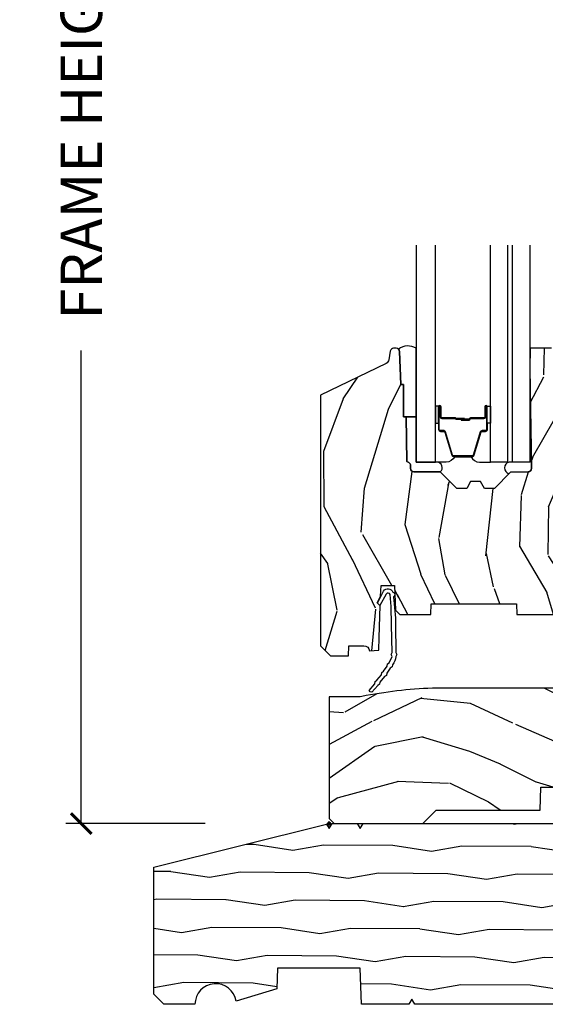
# Model space of a CAD drawing. Units: inches. Extents: x 1 to 210, y 1 to 143.
# Drawn here: x 148 to 151, y 40 to 46 of the extents above; entities that cross this region are included whole.
import ezdxf

# ---------------------------------------------------------------- set-up
doc = ezdxf.new("R2010")
doc.units = ezdxf.units.IN
doc.header["$MEASUREMENT"] = 0
doc.header["$PDMODE"] = 34
doc.header["$PDSIZE"] = 0.015
doc.layers.get('Defpoints').update_dxf_attribs({"color": 253})
for name, color, linetype in [('ZP-ANNO-DIMS-DWNLD', 2, 'Continuous'), ('ZP-SECT-ALUM', 63, 'Continuous'), ('ZP-SECT-GLAS', 153, 'Continuous'), ('ZP-SECT-GLAS-PVB', 151, 'Continuous'), ('ZP-SECT-SEAL', 8, 'Continuous'), ('ZP-SECT-WDHA', 11, 'Continuous'), ('ZP-SECT-WOOD', 104, 'Continuous'), ('ZP-SECT-WSTP', 40, 'Continuous')]:
    doc.layers.add(name, color=color, linetype=linetype)
doc.layers.add('ZP-ANNO-NPLT', color=7, linetype='Continuous', plot=False)
doc.styles.get("Standard").update_dxf_attribs({"font": 'arial.ttf'})
doc.dimstyles.new('Frame Make Height and Width', dxfattribs={"dimtxt": 0.25, "dimasz": 0.125, "dimexe": 0.09375, "dimexo": 0.25, "dimgap": 0.0875, "dimtad": 0, "dimdec": 4, "dimzin": 10, "dimdsep": 46, "dimlunit": 5, "dimtxsty": 'Standard', "dimblk1": 'ARCHTICK', "dimblk2": 'ARCHTICK', "dimsah": 1, "dimcen": 0.09, "dimclrd": 256, "dimclre": 256, "dimclrt": 255, "dimadec": 3, "dimazin": 2, "dimtfac": 0.75, "dimtdec": 4, "dimtofl": 0, "dimtmove": 2, "dimatfit": 3, "dimfxl": 1, "dimfrac": 2, "dimtolj": 1, "dimtzin": 0, "dimlwd": -1, "dimlwe": -1, "dimarcsym": 0})

# ---------------------------------------------------------------- blocks, each defined once
blk = doc.blocks.new('70EA 3544 1 1-8in SubSill')
at = {"layer": 'ZP-SECT-WDHA'}
h = blk.add_hatch(dxfattribs=at)
h.set_pattern_fill('WOOD1', color=256, scale=0.375, angle=153, style=0, pattern_type=2)
h.set_pattern_definition([(9.869900000000028, (1.538677328430182, -0.9727373260129752), (-1.342875208044608, -0.1575156361100373), [0.1875, -1.6875]), (359.5651, (1.389274791708487, -0.7703512296003865), (0.5043738255379826, 0.1638815900311376), [0.4192627499999999, -0.4192627499999999]), (351.4349, (1.474398010409657, -0.6032875063150663), (0.838501203907397, -0.0063660357490449), [0.237171, -0.94868325])])
edge = h.paths.add_edge_path()
edge.add_line((4.187614861136665, -1.093694816488792), (3.392687971307708, -1.093694816488792))
edge.add_line((3.392687971307708, -1.093694816488792), (3.374689626632317, -1.06269766732565))
edge.add_line((3.374689626632317, -1.06269766732565), (3.356691281956955, -1.093694816488792))
edge.add_line((3.356691281956955, -1.093694816488792), (0.517952363435711, -1.093694816488792))
edge.add_line((0.517952363435711, -1.093694816488792), (0.4999540187603487, -1.06269766732565))
edge.add_line((0.4999540187603487, -1.06269766732565), (0.4819556740849578, -1.093694816488792))
edge.add_line((0.4819556740849578, -1.093694816488792), (0.195594738717773, -1.093694816488792))
edge.add_line((0.195594738717773, -1.093694816488792), (0.187982711053877, -0.8757148643092733))
edge.add_line((0.187982711053877, -0.8757148643092733), (-0.3119713077064716, -0.8757148643092733))
edge.add_line((-0.3119713077064716, -0.8757148643092733), (-0.3163010849097816, -0.9997034609618395))
edge.add_line((-0.3163010849097816, -0.9997034609618395), (-0.5633454910223464, -1.075058581165464))
edge.add_arc((-0.686936821776726, -1.093694816488792), 0.1249885046900911, 8.574982133637498, 180)
edge.add_line((-0.8119253264668203, -1.093694816488792), (-0.9999080375206972, -1.093694816488792))
edge.add_line((-0.9999080375206972, -1.093694816488792), (-1.06190233584698, -1.031700518162509))
edge.add_line((-1.06190233584698, -1.031700518162509), (-1.06190233584698, -0.2647710533841376))
edge.add_line((-1.06190233584698, -0.2647710533841376), (-0.0156426433441936, -0.0036987195675096))
edge.add_line((-0.0156426433441936, -0.0036987195675096), (0, -0.0307925726042839))
edge.add_line((0, -0.0307925726042839), (0.0178962124134614, 0.0002045765588576))
edge.add_line((0.0178962124134614, 0.0002045765588576), (0.170086498640444, 0.0002045765588576))
edge.add_line((0.170086498640444, 0.0002045765588576), (0.187982711053877, -0.0307925726042839))
edge.add_line((0.187982711053877, -0.0307925726042839), (0.2058789234673384, 0.0002045765588576))
edge.add_line((0.2058789234673384, 0.0002045765588576), (4.187614861136665, 0.0002045765588576))
edge.add_line((4.187614861136665, 0.0002045765588576), (4.187614861136637, -0.2497724328213309))
edge.add_line((4.187614861136637, -0.2497724328213309), (4.374597664153014, -0.2563020161843639))
edge.add_line((4.374597664153014, -0.2563020161843639), (4.374597664153014, -0.8371882237455422))
edge.add_line((4.374597664153014, -0.8371882237455422), (4.187614861136665, -0.8437178071086037))
edge.add_line((4.187614861136665, -0.8437178071086037), (4.187614861136665, -1.093694816488792))
at = {"layer": 'ZP-ANNO-NPLT'}
blk.add_point((0, 0), dxfattribs=at)
at = {"layer": 'ZP-SECT-WOOD'}
blk.add_lwpolyline([(3.356691281956955, -1.093694816488792), (0.517952363435711, -1.093694816488792), (0.4999540187603487, -1.06269766732565), (0.4819556740849578, -1.093694816488792), (0.195594738717773, -1.093694816488792), (0.187982711053877, -0.8757148643092733), (-0.3119713077064716, -0.8757148643092733), (-0.3163010849097816, -0.9997034609618395), (-0.5633454910223464, -1.075058581165464, 0.9278355495000196), (-0.8119253264668203, -1.093694816488792), (-0.9999080375206972, -1.093694816488792), (-1.06190233584698, -1.031700518162509), (-1.06190233584698, -0.2647710533841376), (-0.0156426433441936, -0.0036987195675096), (0, -0.0307925726042839), (0.0178962124134614, 0.0002045765588576), (0.170086498640444, 0.0002045765588576), (0.187982711053877, -0.0307925726042839), (0.2058789234673384, 0.0002045765588576), (4.187614861136665, 0.0002045765588576)], format="xyb", dxfattribs=at)
blk = doc.blocks.new('_ArchTick')
at = {"color": 0, "linetype": 'ByBlock', "const_width": 0.15}
blk.add_lwpolyline([(-0.5, -0.5), (0.5, 0.5)], dxfattribs=at)
blk = doc.blocks.new('*D211')
at = {"layer": 'Defpoints', "color": 0}
for p in [(150.0000000000001, 50.00000000000003), (148.500000000026, 41.49996168055362), (149.5000000000001, 41.49996168055362)]:
    blk.add_point(p, dxfattribs=at)
at = {"layer": 'ZP-ANNO-DIMS-DWNLD'}
for p, q in [((149.1300184047351, 50.00000000000003), (148.406250000026, 50.00000000000003)), ((148.500000000026, 50.00000000000003), (148.500000000026, 47.13906678843508)), ((149.7500000000001, 50.00000000000003), (149.3800184047351, 50.00000000000003)), ((148.500000000026, 41.49996168055362), (148.500000000026, 44.36089489211857)), ((149.2500000000001, 41.49996168055362), (148.406250000026, 41.49996168055362))]:
    blk.add_line(p, q, dxfattribs=at)
at = {"layer": 'ZP-ANNO-DIMS-DWNLD', "xscale": 0.125, "yscale": 0.125, "zscale": 0.125}
for p, rotation in [((148.500000000026, 50.00000000000003), 90), ((148.500000000026, 41.49996168055362), 270)]:
    blk.add_blockref('_ArchTick', p, dxfattribs=dict(at, rotation=rotation))
at = {"layer": 'ZP-ANNO-DIMS-DWNLD', "color": 255, "insert": (148.500000000026, 45.74998084027678), "char_height": 0.25, "attachment_point": 5, "rotation": 90}
blk.add_mtext('\\A1;FRAME HEIGHT', dxfattribs=at)
blk = doc.blocks.new('01CS Vin21 PR AW W Putty (Impact .6875 in 3mm - 6mm IG) V S L S')
at = {"layer": 'ZP-SECT-WDHA'}
h = blk.add_hatch(dxfattribs=at)
h.set_pattern_fill('WOOD3', color=256, scale=2, angle=73, pattern_type=2)
h.set_pattern_definition([(68.23640000000003, (1.667677259988749, -6.500574959064309), (-8.34477137446781, -20.45396798290167), [0.240832, -23.842358]), (84.30990000000001, (1.756972564241436, -6.27690925172763), (0.42636909446815, 8.235181511295936), [0.305942, -9.892097999999997]), (118, (1.787305790300479, -5.972475522655358), (-1.912610103781079, 0.5847435903937088), [0.226274, -2.602152]), (119.8476, (1.681076502101973, -5.772687288945633), (-20.50272857977592, 35.5476882888315), [0.4386339999999989, -43.42478999999985]), (85.9946, (1.462770491610626, -5.392236916645458), (-1.437476743240215, -18.38297247813528), [0.2668339999999989, -26.41649399999993]), (73, (1.481408849480772, -5.126055377811695), (-1.327866102480597, 2.497352921371544), [0.5, -1.5]), (63.53769999999998, (1.627594701842099, -4.647902999830179), (-4.836323452587551, -8.978306718050995), [0.24331, -11.922214]), (67.28939999999999, (1.151272691768667, -6.342694238514027), (-7.175302374271586, -16.6287403265194), [0.200998, -19.898754]), (73, (1.228873127832457, -6.157280721415872), (-1.327866102480597, 2.497352921371544), [0.3, -1.7]), (101.3008, (1.316584639249299, -5.870389294626974), (-5.043499394239715, 24.54716094300748), [0.295296, -29.23435]), (125.125, (1.25871861664234, -5.580818019415403), (7.224071108844608, -10.57415813511433), [0.45607, -22.347438]), (112.2894, (0.9963129818180505, -5.207798874045565), (-6.054586024953073, 14.3993751268171), [0.2842539999999989, -28.14108799999993]), (79.34020000000001, (0.8884999007836994, -4.944784920883606), (2.76533439438243, 15.88561928555967), [0.362216, -17.748554]), (61.11129999999999, (0.9555015242453919, -4.588820340547997), (-13.92425483963839, -25.02229161617254), [0.38833, -38.444646]), (66.29019999999998, (0.5583637430715953, -6.161423781585938), (7.175289077572959, 16.62874768410002), [0.342344, -33.89214000000001]), (76.3665, (0.6960223129158294, -5.847975032747413), (7.44326367411108, 31.18650071420278), [0.340588, -33.718186]), (106.6901, (0.776302597402264, -5.516983981625529), (0.7431255040166725, -4.409962367830814), [0.360556, -6.850547999999999]), (120.4895999999999, (0.6727531576265166, -5.171618213892074), (-15.19129255384613, 25.55825994297176), [0.325576, -32.232064]), (87.9314, (0.507561791234366, -4.891061958446741), (0.6943551067665528, 22.79293410148564), [0.310484, -30.737866]), (73, (0.5187689221741039, -4.58078079528002), (-1.327866102480597, 2.497352921371544), [0.24, -1.759999999999999]), (60.00539999999999, (0.5889381313076001, -4.351267653848879), (9.087905524651106, 16.04400167334359), [0.266834, -26.416494]), (73, (2.174091333944261, -6.007072389972961), (-1.327866102480597, 2.497352921371544), [0, -2]), (296.1524, (1.969063984477656, -5.651595546886483), (-18.00538888531858, 36.87554735843706), [0.4386340000000001, -43.42478999999999]), (279.5651, (0.2497869538292434, -5.460581170766005), (1.327869099233074, -2.497352076502218), [0.1788859999999994, -4.293249999999981]), (261.1301, (0.2795118615506453, -5.636979668097907), (-1.595852046107206, -12.06039967677669), [0.282842, -13.859292]), (229.8014, (0.2358999744667471, -5.916439867956469), (-6.748938448303023, -8.393559450670804), [0.152316, -15.07923]), (99.56509999999996, (1.969063984477656, -5.651595546886483), (-1.327869099233074, 2.497352076502219), [0.2236059999999999, -4.248529999999998]), (79.7098, (1.931907849825847, -5.431097425221608), (-3.350093459302556, -17.79822734718652), [0.342344, -33.89214000000001]), (62.87529999999996, (1.993062039193091, -5.094258940005261), (15.67848221527704, 30.76012413734089), [0.568858, -56.316992]), (62.69520000000002, (1.87806430630053, -6.564896734103314), (5.421060729349783, 10.89091849633434), [0.223606, -22.137072]), (88.5241, (1.980638271578072, -6.366204555980345), (-0.6943538178398221, -22.79293551970828), [0.37363, -36.989452]), (115.8789, (1.990261609681965, -5.992697673361391), (15.34964888471387, -31.88084594068392), [0.3821, -37.827846]), (107.6952, (1.82348645045397, -5.648915698463824), (-7.540852312839224, 23.21929303946757), [0.316228, -31.306548]), (82.4623, (1.727368237608516, -5.347649555063341), (1.01111154669365, 10.14779136076372), [0.364966, -11.80056]), (66.41809999999998, (1.775243765950904, -4.985837540633283), (-13.76583238823937, -31.34488541092399), [0.52345, -51.82155999999999]), (64.86989999999992, (1.399911928319056, -6.418710881741944), (-5.421068605812717, -10.89091361125097), [0.282842, -13.859292]), (84.30990000000001, (1.520028195879945, -6.162640418261204), (0.42636909446815, 8.235181511295936), [0.305942, -9.892097999999997]), (115.5104, (1.550361421938987, -5.858206689188932), (12.6938947911933, -26.88614988798455), [0.325576, -32.232064]), (118, (1.410143584760589, -5.5643717727188), (-1.912610103781079, 0.5847435903937088), [0.367696, -2.460732]), (90.35399999999976, (1.237520991438032, -5.239715892940495), (0.0487620292280573, -27.20289793979688), [0.335262, -33.190848]), (69.63350000000003, (1.235449461353027, -4.904461200560049), (-11.26852463519538, -30.01700107381326), [0.340588, -33.718186]), (55.89729999999996, (1.353981936078071, -4.585165017627076), (11.58525502309056, 17.37187083675603), [0.27203, -26.930912]), (64.2538, (0.9217595503375832, -6.272525029380574), (6.005821017315287, 12.80351945054413), [0.263058, -26.042834]), (87.9314, (1.036028383803909, -6.035580661019096), (0.6943551067665528, 22.79293410148564), [0.310484, -30.737866]), (105.0054, (1.047235514743761, -5.725299497852361), (2.814114219735262, -11.31727641611973), [0.37736, -18.490604]), (122.8991, (0.9495335090623483, -5.360807634999645), (18.43175097613515, -28.64036637139408), [0.49679, -49.18217999999999]), (88.94539999999999, (0.6796966473077646, -4.943688865296834), (-0.4263644116476313, -8.235181634652655), [0.291204, -14.269016]), (66.99100000000001, (0.685056344153054, -4.652533797249361), (7.760042155334039, 18.54135163249375), [0.3821, -37.827846]), (49.80139999999996, (0.8344097821861851, -4.300832858172327), (6.748938448303025, 8.393559450670802), [0.152316, -15.07923]), (63.53769999999998, (0.3479766967597015, -6.097102006546933), (-4.836323452587551, -8.978306718050995), [0.24331, -11.922214]), (83.008, (0.4563980961316929, -5.879283733304717), (2.60695157870877, 22.20819262847393), [0.345254, -34.18010000000001]), (110.4054, (0.4984261903796324, -5.536597813993921), (-11.52445423798903, 30.71134915766887), [0.428018, -42.37384999999999]), (102.0546, (2.261802845360989, -5.720180963184049), (-3.557234008732981, 15.72724097270063), [0.205912, -20.385348]), (83.78429999999999, (2.218799276614845, -5.518808936638436), (-3.618064673815971, -32.35598179133584), [0.427551999999999, -42.32756599999985]), (65.87499999999999, (2.265091012121274, -5.09377120275613), (-6.00581031409047, -12.80352490518391), [0.483736, -15.64078])])
edge = h.paths.add_edge_path()
edge.add_line((1.769999999999981, 2.640000000000014), (1.690999999999917, 2.640000000000014))
edge.add_arc((1.355560218673386, 2.358355041319597), 0.437999691377157, 40.01779313826502, 85.49251773835051)
edge.add_arc((1.391161139434016, 2.809953640552034), 0.0149999999998943, 191.9999999982665, 265.49251773840854, ccw=False)
edge.add_line((1.376488925423018, 2.806834965190233), (1.365367271350351, 2.859158233815733))
edge.add_arc((1.345804319335478, 2.85499999999992), 0.0200000000000792, 11.9999999983633, 90.00000000006233)
edge.add_line((1.345804319335456, 2.875), (1.215916747977303, 2.875))
edge.add_line((1.215916747977303, 2.875), (1.213734864861294, 2.749999999999971))
edge.add_line((1.213734864861294, 2.749999999999971), (1.224251594580664, 2.14749695789041))
edge.add_arc((1.204254640677532, 2.147147909761656), 0.0200000000000038, -88.9999999999755, 1.0000000000243858, ccw=False)
edge.add_line((1.204603688806287, 2.127150955858525), (1.097756493037422, 2.125285931119009))
edge.add_line((1.097756493037422, 2.125285931119009), (0.9999705621510202, 2.027499999999605))
edge.add_line((0.9999705621510202, 2.027499999999605), (0.9399705621510747, 2.027499999999605))
edge.add_line((0.9399705621510747, 2.027499999999605), (0.9162992011142705, 2.068499999999602))
edge.add_line((0.9162992011142705, 2.068499999999602), (0.8562992011143251, 2.068499999999602))
edge.add_line((0.8562992011143251, 2.068499999999602), (0.8326278400775208, 2.027499999999605))
edge.add_line((0.8326278400775208, 2.027499999999605), (0.7726278400775755, 2.027499999999605))
edge.add_line((0.7726278400775755, 2.027499999999605), (0.6726278360898732, 2.127500003987279))
edge.add_line((0.6726278360898732, 2.127500003987279), (0.513336894602162, 2.127500003987279))
edge.add_arc((0.5133368946021465, 2.147500003987296), 0.0200000000000169, 181.0000000000428, 270.0000000000442, ccw=False)
edge.add_line((0.493339940699002, 2.147150955858535), (0.4930007796314158, 2.16658148040554))
edge.add_arc((0.473003825728322, 2.166232432276858), 0.0199999999999649, 0.9999999998176577, 59.99999999981433)
edge.add_line((0.4830038257283605, 2.183552940352484), (0.4700823352999351, 2.191013166329611))
edge.add_line((0.4700823352999351, 2.191013166329611), (0.4653696975884714, 2.461000000000012))
edge.add_line((0.4653696975884714, 2.461000000000012), (0.4493696975885087, 2.461000000000012))
edge.add_line((0.4493696975885087, 2.461000000000012), (0.4493696975885087, 2.656000000000005))
edge.add_line((0.4493696975885087, 2.656000000000005), (0.4343696975885223, 2.656000000000005))
edge.add_line((0.4343696975885223, 2.656000000000005), (0.4264821505227019, 2.855788973211247))
edge.add_arc((0.406497718549938, 2.854999999999945), 0.0200000000000546, 2.260828398901367, 89.9999999998634)
edge.add_line((0.4064977185499857, 2.875), (0.3896464653548719, 2.875))
edge.add_arc((0.3896464653548823, 2.854999999999952), 0.0200000000000475, 90.00000000002973, 169.9999999998839)
edge.add_line((0.3699503102945982, 2.858472963553339), (0.3606490087835255, 2.805722661394156))
edge.add_arc((0.3311047761930847, 2.810932106724303), 0.0300000000000976, 295.99999999991036, 349.99999999976353, ccw=False)
edge.add_line((0.3442559105967575, 2.78396828533522), (-0.0520000000000209, 2.590701364325298))
edge.add_line((-0.0520000000000209, 2.590701364325298), (-0.0520000000000209, 1.075000000000017))
edge.add_line((-0.0520000000000209, 1.075000000000017), (0.0080000000000382, 1.015000000000014))
edge.add_line((0.0080000000000382, 1.015000000000014), (0.116904753830454, 1.015000000000014))
edge.add_line((0.116904753830454, 1.015000000000014), (0.1190000000000282, 1.075000000000017))
edge.add_line((0.1190000000000282, 1.075000000000017), (0.2104682349201994, 1.075000000000017))
edge.add_arc((0.2104682349202115, 1.041340149024902), 0.0336598509751143, 5.000000002938293, 90.00000000002058, ccw=False)
edge.add_line((0.2440000000000282, 1.044273798339133), (0.2999999999999545, 1.04917316349946))
edge.add_line((0.2999999999999545, 1.04917316349946), (0.3026479314787593, 1.125000000000028))
edge.add_line((0.3026479314787593, 1.125000000000028), (0.3096913852897387, 1.316616206554414))
edge.add_line((0.3096913852897387, 1.316616206554414), (0.2910000422557459, 1.335307549543784))
edge.add_line((0.2910000422557459, 1.335307549543784), (0.3117674110146709, 1.376065805641275))
edge.add_line((0.3117674110146709, 1.376065805641275), (0.3140000422556568, 1.439999999999798))
edge.add_line((0.3140000422556568, 1.439999999999798), (0.3959999999999581, 1.439999999999798))
edge.add_line((0.3959999999999581, 1.439999999999798), (0.4012386471305263, 1.289984770675999))
edge.add_line((0.4012386471305263, 1.289984770675999), (0.4271111345293548, 1.264999999999844))
edge.add_line((0.4271111345293548, 1.264999999999844), (0.614731214132121, 1.264999999999844))
edge.add_line((0.614731214132121, 1.264999999999844), (0.6170000000005303, 1.329969526772828))
edge.add_line((0.6170000000005303, 1.329969526772828), (1.133000000000492, 1.329969526772828))
edge.add_line((1.133000000000492, 1.329969526772828), (1.135268785868902, 1.264999999999844))
edge.add_line((1.135268785868902, 1.264999999999844), (1.769999999999981, 1.264999999999844))
edge.add_line((1.769999999999981, 1.264999999999844), (1.769999999999981, 2.640000000000014))
h = blk.add_hatch(dxfattribs=at)
h.set_pattern_fill('WOOD3', color=256, scale=2, angle=163, style=0, pattern_type=2)
h.set_pattern_definition([(158.2364, (2.304497901395961, 0.0412326859894847), (20.45396798290167, -8.344771374467806), [0.240832, -23.842358]), (174.3099, (2.080832194059325, 0.1305279902422001), (-8.235181511295936, 0.4263690944681484), [0.305942, -9.892097999999997]), (208, (1.776398464987096, 0.1608612163012424), (-0.5847435903937086, -1.91261010378108), [0.226274, -2.602152]), (209.8476, (1.5766102312773, 0.0546319281027934), (-35.54768828883149, -20.50272857977593), [0.4386340000000001, -43.42478999999999]), (175.9946, (1.196159858977125, -0.1636740823885532), (18.38297247813528, -1.437476743240211), [0.266834, -26.416494]), (163, (0.9299783201433911, -0.1450357245184222), (-2.497352921371544, -1.327866102480597), [0.5, -1.5]), (153.5376999999999, (0.4518259421618041, 0.0011501278429478), (8.978306718050995, -4.836323452587549), [0.24331, -11.922214]), (157.2893999999999, (2.146617180845737, -0.4751718822305549), (16.6287403265194, -7.175302374271583), [0.200998, -19.898754]), (163, (1.961203663747596, -0.3975714461667508), (-2.497352921371544, -1.327866102480597), [0.3, -1.7]), (191.3008, (1.674312236958712, -0.3098599347499231), (-24.54716094300747, -5.043499394239721), [0.295296, -29.23435]), (215.125, (1.38474096174707, -0.3677259573568392), (10.57415813511433, 7.224071108844611), [0.45607, -22.347438]), (202.2894, (1.011721816377303, -0.6301315921811579), (-14.3993751268171, -6.054586024953077), [0.284254, -28.141088]), (169.3402, (0.748707863215259, -0.7379446732155089), (-15.88561928555968, 2.765334394382427), [0.362216, -17.748554]), (151.1113, (0.3927432828796782, -0.6709430497538449), (25.02229161617255, -13.92425483963839), [0.38833, -38.444646]), (156.2902000000001, (1.965346723917605, -1.068080830927641), (-16.62874768410002, 7.175289077572956), [0.3423439999999994, -33.89213999999994]), (166.3665, (1.651897975079123, -0.9304222610833789), (-31.18650071420278, 7.443263674111074), [0.340588, -33.718186]), (196.6901, (1.320906923957181, -0.850141976596916), (4.409962367830814, 0.7431255040166734), [0.360556, -6.850547999999999]), (210.4896, (0.9755411562236986, -0.953691416372692), (-25.55825994297176, -15.19129255384614), [0.325576, -32.232064]), (177.9314, (0.6949849007784225, -1.118882782764828), (-22.79293410148564, 0.6943551067665475), [0.310484, -30.737866]), (163, (0.3847037376117441, -1.107675651825047), (-2.497352921371544, -1.327866102480597), [0.24, -1.759999999999999]), (150.0053999999999, (0.155190596180546, -1.037506442691579), (-16.04400167334359, 9.087905524651102), [0.266834, -26.416494]), (163, (1.810995332304628, 0.5476467599450247), (-2.497352921371544, -1.327866102480597), [0, -2]), (26.15240000000003, (1.455518489218206, 0.342619410478477), (-36.87554735843706, -18.00538888531859), [0.4386339999999995, -43.42478999999992]), (9.565100000000033, (1.2645041130977, -1.376657620169964), (2.497352076502218, 1.327869099233074), [0.178886, -4.293249999999999]), (351.1301, (1.440902610429589, -1.346932712448563), (12.0603996767767, -1.595852046107204), [0.282842, -13.859292]), (319.8014, (1.720362810288179, -1.390544599532404), (8.393559450670804, -6.748938448303023), [0.152316, -15.07923]), (189.5651, (1.455518489218206, 0.342619410478477), (-2.497352076502219, -1.327869099233074), [0.2236059999999997, -4.248529999999991]), (169.7098, (1.235020367553261, 0.3054632758267246), (17.79822734718652, -3.350093459302553), [0.342344, -33.89214000000001]), (152.8752999999999, (0.8981818823369849, 0.3666174651939258), (-30.7601241373409, 15.67848221527703), [0.568858, -56.316992]), (152.6952, (2.368819676435009, 0.25161973230135), (-10.89091849633435, 5.421060729349781), [0.2236059999999997, -22.13707199999996]), (178.5241, (2.170127498312012, 0.3541936975788786), (22.79293551970828, -0.6943538178398186), [0.37363, -36.989452]), (205.8789, (1.796620615693086, 0.3638170356827572), (31.88084594068392, 15.34964888471388), [0.3821, -37.827846]), (197.6952, (1.452838640795562, 0.1970418764547332), (-23.21929303946757, -7.540852312839229), [0.316228, -31.306548]), (172.4623, (1.151572497395022, 0.1009236636093078), (-10.14779136076372, 1.011111546693648), [0.364966, -11.80056]), (156.4181, (0.7897604829649936, 0.14879919195171), (31.344885410924, -13.76583238823936), [0.52345, -51.82155999999999]), (154.8699, (2.222633824073682, -0.226532645680166), (10.89091361125098, -5.421068605812715), [0.282842, -13.859292]), (174.3099, (1.966563360592886, -0.1064163781192775), (-8.235181511295936, 0.4263690944681484), [0.305942, -9.892097999999997]), (205.5104, (1.662129631520656, -0.0760831520602352), (26.88614988798455, 12.69389479119331), [0.3255759999999995, -32.23206399999993]), (208, (1.368294715050524, -0.2163009892386469), (-0.5847435903937086, -1.91261010378108), [0.367696, -2.460732]), (180.354, (1.04363883527219, -0.3889235825611195), (27.20289793979688, 0.0487620292280626), [0.335262, -33.190848]), (159.6335000000001, (0.7083841428917595, -0.3909951126461522), (30.01700107381327, -11.26852463519537), [0.3405879999999994, -33.71818599999993]), (145.8973, (0.3890879599587151, -0.2724626379211656), (-17.37187083675603, 11.58525502309056), [0.27203, -26.930912]), (154.2538, (2.076447971712241, -0.704685023661682), (-12.80351945054413, 6.005821017315287), [0.2630579999999995, -26.04283399999996]), (177.9314, (1.839503603350749, -0.590416190195242), (-22.79293410148564, 0.6943551067665475), [0.310484, -30.737866]), (195.0054, (1.529222440184071, -0.5792090592554758), (11.31727641611973, 2.814114219735264), [0.37736, -18.490604]), (212.8991, (1.164730577331283, -0.6769110649368031), (28.64036637139408, 18.43175097613516), [0.49679, -49.18217999999999]), (178.9454, (0.747611807628573, -0.9467479266914722), (8.235181634652655, -0.4263644116476298), [0.291204, -14.269016]), (156.991, (0.4564567395810855, -0.9413882298461544), (-18.54135163249375, 7.760042155334037), [0.3821, -37.827846]), (139.8013999999999, (0.1047558005039946, -0.7920347918129949), (-8.393559450670804, 6.748938448303024), [0.152316, -15.07923]), (153.5376999999999, (1.901024948878557, -1.278467877239506), (8.978306718050995, -4.836323452587549), [0.24331, -11.922214]), (173.008, (1.68320667563637, -1.170046477867515), (-22.20819262847394, 2.606951578708766), [0.345254, -34.18010000000001]), (200.4054, (1.340520756325531, -1.128018383619576), (-30.71134915766887, -11.52445423798903), [0.4280179999999995, -42.37384999999992]), (192.0546, (1.524103905515744, 0.635358271361838), (-15.72724097270063, -3.557234008732985), [0.205912, -20.385348]), (173.7843, (1.322731878970103, 0.592354702615623), (32.35598179133584, -3.618064673815965), [0.4275519999999995, -42.32756599999992]), (155.8750000000001, (0.8976941450878257, 0.6386464381221373), (12.80352490518391, -6.005810314090467), [0.4837359999999994, -15.64077999999998])])
edge = h.paths.add_edge_path()
edge.add_line((1.375, 0.2190000000000367), (1.379819066190975, 0.0810000000000457))
edge.add_line((1.379819066190975, 0.0810000000000457), (1.707000000000334, 0.0810000000000315))
edge.add_line((1.707000000000334, 0.0810000000000315), (1.814257823334628, 0.1710000000000207))
edge.add_line((1.814257823334628, 0.1710000000000207), (2.246481033194072, 0.1710000000000207))
edge.add_line((2.246481033194072, 0.1710000000000207), (2.322000000838443, 0.0809999990008237))
edge.add_line((2.322000000838443, 0.0809999990008237), (3.211000000000012, 0.0810000000000173))
edge.add_line((3.211000000000012, 0.0810000000000173), (3.2890000000001, 0.2960000000000065))
edge.add_line((3.2890000000001, 0.2960000000000065), (3.337000000000102, 0.2960000000000065))
edge.add_line((3.337000000000102, 0.2960000000000065), (3.41500000036251, 0.0809999990008521))
edge.add_line((3.41500000036251, 0.0809999990008521), (3.537625000000048, 0.0810000000000031))
edge.add_line((3.537625000000048, 0.0810000000000031), (3.546875, 0.0970000000000084))
edge.add_line((3.546875, 0.0970000000000084), (3.609375, 0.0970000000000084))
edge.add_line((3.609375, 0.0970000000000084), (3.618625000000065, 0.0810000000000031))
edge.add_line((3.618625000000065, 0.0810000000000031), (3.809171417671223, 0.0810000000000031))
edge.add_line((3.809171417671223, 0.0810000000000031), (3.812000000000011, 0))
edge.add_line((3.812000000000011, 0), (4.125, 0))
edge.add_line((4.125, 0), (4.21799999999996, 0.0929999999999893))
edge.add_line((4.21799999999996, 0.0929999999999893), (4.345000000000027, 0.0929999999999893))
edge.add_line((4.345000000000027, 0.0929999999999893), (4.375, 0.1229999999999904))
edge.add_line((4.375, 0.1229999999999904), (4.375, 0.7216679525216563))
edge.add_arc((4.31250000000001, 0.7216679525216702), 0.0624999999999894, 359.9999999999873, 432.5716960266539)
edge.add_arc((4.555853620339676, 1.496868097946803), 0.7499999999997464, 205.150164125112, 252.5716960266692, ccw=False)
edge.add_arc((3.76380619895045, 1.124999999999662), 0.1250000000003371, 25.15016412522732, 90.00000000011848)
edge.add_line((3.763806198950192, 1.25), (3.60800000000006, 1.25))
edge.add_line((3.60800000000006, 1.25), (3.560000000000059, 1.222287187078904))
edge.add_line((3.560000000000059, 1.222287187078904), (3.553320390961175, 1.031008210810966))
edge.add_line((3.553320390961175, 1.031008210810966), (3.448565104665362, 1.031000000000005))
edge.add_line((3.448565104665362, 1.031000000000005), (3.442000000000916, 0.8430000000000177))
edge.add_line((3.442000000000916, 0.8430000000000177), (3.366999999999961, 0.8430000000000177))
edge.add_line((3.366999999999961, 0.8430000000000177), (3.366999999999961, 0.8330000000000268))
edge.add_line((3.366999999999961, 0.8330000000000268), (3.257000000000061, 0.8330000000000268))
edge.add_line((3.257000000000061, 0.8330000000000268), (3.257000000000061, 0.8430000000000177))
edge.add_line((3.257000000000061, 0.8430000000000177), (3.052000000001498, 0.8430000000000177))
edge.add_line((3.052000000001498, 0.8430000000000177), (3.04543489533728, 1.031000000000005))
edge.add_line((3.04543489533728, 1.031000000000005), (2.908165087708539, 1.031000000000005))
edge.add_line((2.908165087708539, 1.031000000000005), (2.905999999999949, 1.093000000000017))
edge.add_line((2.905999999999949, 1.093000000000017), (2.503482560810311, 1.093000000000017))
edge.add_line((2.503482560810311, 1.093000000000017), (2.498000000000047, 1.250000000000028))
edge.add_line((2.498000000000047, 1.250000000000028), (2.185999999999808, 1.250000000000028))
edge.add_line((2.185999999999808, 1.250000000000028), (2.180517439189429, 1.093000000000017))
edge.add_line((2.180517439189429, 1.093000000000017), (1.91091854706201, 1.093000000000031))
edge.add_line((1.91091854706201, 1.093000000000031), (1.908917456146241, 1.03569625369505))
edge.add_line((1.908917456146241, 1.03569625369505), (1.814917456146304, 1.03569625369505))
edge.add_line((1.814917456146304, 1.03569625369505), (1.812916365230535, 1.093000000000031))
edge.add_line((1.812916365230535, 1.093000000000031), (1.534536556248099, 1.093000000000046))
edge.add_line((1.534536556248099, 1.093000000000046), (1.503386493168022, 1.093000000000031))
edge.add_line((1.503386493168022, 1.093000000000031), (1.436386493168015, 1.030521489228817))
edge.add_line((1.436386493168015, 1.030521489228817), (1.428999999999973, 0.819000000000031))
edge.add_line((1.428999999999973, 0.819000000000031), (0.6249999999998864, 0.8190000000000452))
edge.add_arc((0.7348671584184949, -1.950105056002279), 2.771283746511103, 92.27207864621091, 101.1870367098518)
edge.add_arc((0.177758454523525, 0.8920000000000182), 0.1250000000000224, 270.0000000001117, 278.94940790351995, ccw=False)
edge.add_line((0.1777584545237687, 0.7669999999999959), (0, 0.7669999999999959))
edge.add_line((0, 0.7669999999999959), (0, 0.0310000000000059))
edge.add_line((0, 0.0310000000000059), (0.0310000000000628, 0))
edge.add_line((0.0310000000000628, 0), (0.566000000000031, 4.26e-14))
edge.add_line((0.566000000000031, 4.26e-14), (0.6470000000000482, 0.0810000000000457))
edge.add_line((0.6470000000000482, 0.0810000000000457), (1.276180933809882, 0.0810000000000457))
edge.add_line((1.276180933809882, 0.0810000000000457), (1.281000000000858, 0.2190000000000367))
edge.add_line((1.281000000000858, 0.2190000000000367), (1.375, 0.2190000000000367))
at = {"layer": 'ZP-ANNO-NPLT'}
blk.add_point((0, 0), dxfattribs=at)
at = {"layer": 'ZP-SECT-ALUM'}
blk.add_lwpolyline([(0.9464915804807105, 2.459489251818652), (0.9464915804807105, 2.521989251818652, -1), (0.952491580480796, 2.521989251818652), (0.952491580480796, 2.383989251818654, -0.4142135623730951), (0.9454915804807342, 2.376989251818656), (0.9254481022691152, 2.376989251818656, 0.3297505471403194), (0.9144505975755237, 2.368851526422965), (0.8716761614097094, 2.228942649885595, -0.3297505471403169), (0.864982028117879, 2.22398925181865), (0.7540011328435412, 2.22398925181865, -0.3297505471403128), (0.7473069995518244, 2.228942649885603), (0.7045325633858966, 2.368851526422972, 0.3297505471403153), (0.6935350586924188, 2.37698925181867), (0.6734915804807998, 2.376989251818656, -0.4142135623733994), (0.6664915804807379, 2.383989251818654), (0.6664915804807379, 2.521989251818652, -1), (0.6724915804807097, 2.521989251818652), (0.6724915804807097, 2.459489251818652, 0.4142135623730945), (0.6819915804807124, 2.449989251818649), (0.764288299744635, 2.449989251818649, -0.3419987131196729), (0.7652565455813374, 2.449239251818653, 0.3419987131196799), (0.7700977747640536, 2.445489251818656), (0.8194915804807578, 2.445489251818656), (0.8194915804807578, 2.449930722423701), (0.7704915804807797, 2.449930722423701, -0.3279189694272522), (0.7695372295983134, 2.450632034638303, 0.3279189694272557), (0.764288299744635, 2.454489251818657), (0.6819915804807124, 2.454489251818657, -0.4142135623730951), (0.676991580480717, 2.459489251818652), (0.676991580480717, 2.521989251818652, 1), (0.6619915804807306, 2.521989251818652), (0.6619915804807306, 2.383989251818654, 0.4142135623730951), (0.6734915804806861, 2.372489251818656), (0.6935350586924188, 2.372489251818656, -0.3297505471403177), (0.7002291919840218, 2.367535853751711), (0.7430036281499497, 2.227626977214349, 0.3297505471403159), (0.7540011328435412, 2.219489251818657), (0.864982028117879, 2.219489251818657, 0.3297505471403154), (0.8759795328114705, 2.227626977214342), (0.9187539689772847, 2.367535853751711, -0.3297505471403161), (0.9254481022691152, 2.372489251818656), (0.9454915804807342, 2.372489251818656, 0.4142135623730919), (0.9569915804806896, 2.383989251818654), (0.9569915804806896, 2.521989251818652, 1), (0.9419915804807033, 2.521989251818652), (0.9419915804807033, 2.459489251818652, -0.414213562373095), (0.9369915804807079, 2.454489251818657), (0.854491580480726, 2.454489251818657, 0.414213562373095), (0.8494915804807305, 2.449489251818654), (0.8494915804807305, 2.447689251818658, -0.4142135623730931), (0.8472915804807144, 2.445489251818656), (0.7994915804807761, 2.445489251818656), (0.7994915804807761, 2.440989251818649), (0.8472915804807144, 2.440989251818656, 0.4142135623730951), (0.8539915804807378, 2.447689251818658), (0.8539915804807378, 2.449489251818654, -0.4142135623730951), (0.854491580480726, 2.449989251818649), (0.9369915804807079, 2.449989251818649, 0.4142135623730944)], format="xyb", close=True, dxfattribs=at)
at = {"layer": 'ZP-SECT-GLAS', "flags": 128}
for points in [[(0.5262348649323485, 3.499999999999985), (0.5262348649323485, 2.186999999999997), (0.643234864932424, 2.186999999999997), (0.643234864932424, 3.499999999999985)], [(1.079734864932333, 3.499999999999985), (1.079734864932333, 2.186999999999997), (0.9757348649324057, 2.186999999999997), (0.9757348649324057, 3.499999999999985)], [(1.213734864932348, 3.499999999999985), (1.213734864932348, 2.186999999999997), (1.10973486493242, 2.186999999999997), (1.10973486493242, 3.499999999999985)]]:
    blk.add_lwpolyline(points, dxfattribs=at)
at = {"layer": 'ZP-SECT-GLAS-PVB', "lineweight": 0}
blk.add_lwpolyline([(1.10973486493242, 3.499999999999985), (1.10973486493242, 2.186999999999997), (1.079734864932333, 2.186999999999997), (1.079734864932333, 3.499999999999985)], dxfattribs=at)
at = {"layer": 'ZP-SECT-SEAL'}
for points in [[(0.5260000000000673, 2.875, 0.3227577838579904), (0.4203581033890487, 2.869418381743884, -0.193789834684797), (0.4264821505227019, 2.855788973211247), (0.4343696975885223, 2.655999999999991), (0.4493696975885087, 2.655999999999991), (0.4493696975885087, 2.460999999999998), (0.5260000000000673, 2.460999999999984)], [(0.64323486689932, 2.421658315891704), (0.6619915804807306, 2.421658315891704), (0.6619915804807306, 2.521989251818652, -0.1201675316467601), (0.662833503916545, 2.525441789503588), (0.6432348629654144, 2.525403813317083)], [(0.9757348629653961, 2.421658315891704), (0.9569915804808033, 2.421658315891704), (0.9569915804808033, 2.521989251818652, 0.1201675316467601), (0.9561496570448753, 2.525441789503588), (0.9757348668994154, 2.525403813317083)], [(0.5260000000000673, 2.460999999999984), (0.4653696975884714, 2.460999999999984), (0.4700823352999351, 2.191013166329582), (0.4830038257283605, 2.183552940352456, -0.2632780284372615), (0.4930007796314158, 2.166581480405511), (0.493339940699002, 2.147150955858506, 0.4091108014277212), (0.513336894602162, 2.12750000398725), (0.6726278360898732, 2.12750000398725, 0.6884584370013185), (0.6509999999999537, 2.187000000000026), (0.5260000000000673, 2.186999999999997)], [(0.7430036281499497, 2.227626977214349, 0.3297505471404567), (0.7540011328435412, 2.219489251818657), (0.7602186099744586, 2.219489251818657, -0.3006645954625839), (0.7085467987492394, 2.186999999999997), (0.643234864932424, 2.186999999999997), (0.643234864932424, 2.421658315891704), (0.6619915804807306, 2.421658315891704), (0.6619915804807306, 2.383989251818654, 0.4142135623730895), (0.6734915804806861, 2.372489251818656), (0.6935350586924188, 2.372489251818656, -0.3297505471403212), (0.7002291919840218, 2.367535853751711)], [(0.8759795328114705, 2.227626977214349, -0.3297505471404567), (0.864982028117879, 2.219489251818657), (0.8587645509870753, 2.219489251818657, 0.3006645954625839), (0.9104363622122946, 2.186999999999997), (0.9757348649324057, 2.186999999999997), (0.9757348649324057, 2.421658315891704), (0.9569915804808033, 2.421658315891704), (0.9569915804808033, 2.383989251818654, -0.4142135623730895), (0.9454915804807342, 2.372489251818656), (0.9254481022691152, 2.372489251818656, 0.3297505471403212), (0.9187539689773984, 2.367535853751711)], [(1.223005677751075, 2.218875485258678, 0.6218995359000205), (1.213999999999941, 2.218539360736173), (1.213999999999941, 2.186999999999997), (1.088999999999941, 2.186999999999997, 0.751600097291734), (1.087928613717167, 2.115458051775249), (1.097756493037422, 2.125285931118952), (1.204603688806287, 2.127150955858525, 0.414213562373096), (1.224251594580664, 2.147496957890382)]]:
    blk.add_lwpolyline(points, format="xyb", close=True, dxfattribs=at)
at = {"layer": 'ZP-SECT-WOOD', "linetype": 'Continuous'}
blk.add_lwpolyline([(1.345804319335456, 2.875), (1.215916747977303, 2.875), (1.213734864861294, 2.749999999999971), (1.224251594580664, 2.14749695789041, -0.4142135623730956), (1.204603688806287, 2.127150955858525), (1.097756493037422, 2.125285931119009), (0.9999705621510202, 2.027499999999605), (0.9399705621510747, 2.027499999999605), (0.9162992011142705, 2.068499999999602), (0.8562992011143251, 2.068499999999602), (0.8326278400775208, 2.027499999999605), (0.7726278400775755, 2.027499999999605), (0.6726278360898732, 2.127500003987279), (0.513336894602162, 2.127500003987279, -0.4091108014277167), (0.493339940699002, 2.147150955858535), (0.4930007796314158, 2.16658148040554, 0.2632780284372494), (0.4830038257283605, 2.183552940352484), (0.4700823352999351, 2.191013166329611), (0.4653696975884714, 2.461000000000012), (0.4493696975885087, 2.461000000000012), (0.4493696975885087, 2.656000000000005), (0.4343696975885223, 2.656000000000005), (0.4264821505227019, 2.855788973211247, 0.4027029783727731), (0.4064977185499857, 2.875), (0.3896464653548719, 2.875, 0.3639702342654796), (0.3699503102945982, 2.858472963553339), (0.3606490087835255, 2.805722661394156, -0.2400787590794384), (0.3442559105967575, 2.78396828533522), (-0.0520000000000209, 2.590701364325298), (-0.0520000000000209, 1.075000000000017), (0.0080000000000382, 1.015000000000014), (0.116904753830454, 1.015000000000014), (0.1190000000000282, 1.075000000000017), (0.2104682349201994, 1.075000000000017, -0.3888787318383337), (0.2440000000000282, 1.044273798339133), (0.2999999999999545, 1.04917316349946), (0.3026479314787593, 1.125000000000028), (0.3096913852897387, 1.316616206554414), (0.2910000422557459, 1.335307549543784), (0.3117674110146709, 1.376065805641275), (0.3140000422556568, 1.439999999999798), (0.3959999999999581, 1.439999999999798), (0.4012386471305263, 1.289984770675999), (0.4271111345293548, 1.264999999999844), (0.614731214132121, 1.264999999999844), (0.6170000000005303, 1.329969526772828), (1.133000000000492, 1.329969526772828), (1.135268785868902, 1.264999999999844), (1.769999999999981, 1.264999999999844)], format="xyb", dxfattribs=at)
at = {"layer": 'ZP-SECT-WOOD'}
blk.add_lwpolyline([(1.428999999999973, 0.819000000000031), (0.6249999999998864, 0.8190000000000452, 0.0389184741424156), (0.1972037391095682, 0.7685217391304491, -0.039069018482368), (0.1777584545237687, 0.7669999999999959), (0, 0.7669999999999959), (0, 0.0310000000000059), (0, 0.0310000000000059), (0.0310000000000628, 0), (0.566000000000031, 4.26e-14), (0.6470000000000482, 0.0810000000000457), (1.276180933809882, 0.0810000000000457), (1.281000000000858, 0.2190000000000367), (1.375, 0.2190000000000367)], format="xyb", dxfattribs=at)
at = {"layer": 'ZP-SECT-WSTP'}
blk.add_lwpolyline([(0.4010939910677962, 1.242494840428719), (0.4017997055152592, 1.202064489504607), (0.4037484418292934, 1.035602084450317), (0.4097199241278986, 1.023358731389691), (0.4040410901585574, 1.010603861421884, -0.1741691684564207), (0.3832009661481379, 0.9609724543090578), (0.3815958402583419, 0.9474453753234116), (0.3699173779335751, 0.9397936186055063), (0.3482980260660042, 0.9097467874074141), (0.3466929001762082, 0.8962197084215971), (0.3350144378513278, 0.8885679517037488), (0.3070999202484472, 0.856126612583921), (0.3054947943586512, 0.8425995335981042), (0.2938163320337708, 0.8349477768801989), (0.2583523632379183, 0.7951847175482954), (0.2473660096842423, 0.7964883604516331), (0.2413353516682264, 0.8056926275278328), (0.2763088622770056, 0.8457889494698065), (0.2779540474457462, 0.8596536250486224), (0.2893481461680949, 0.8671190660473371), (0.3168815375805707, 0.8997964104187872), (0.3185267227493114, 0.9136610859976599), (0.32992082147166, 0.9211265269964883), (0.3511590466943062, 0.9514093637274073), (0.3528042318631606, 0.9652740393063368), (0.3641983305749363, 0.9727394802879415), (0.3812453739105876, 1.010205960687301), (0.3751248607613888, 1.0227548722915), (0.3806654185060552, 1.035199168752626), (0.3768035131348597, 1.201628179297074), (0.3748620824349018, 1.312852662198622), (0.3685816256604539, 1.384638610627916, 0.6890202384299032), (0.3445542923494713, 1.388113155555913), (0.3074167815930195, 1.318890810245648), (0.2932746459523514, 1.333032945852494), (0.3299019292730918, 1.406659861566708, -0.6399236332894674), (0.3846489019105093, 1.399724134147504, -0.724084363972821), (0.3897908687457629, 1.371690117977323)], format="xyb", close=True, dxfattribs=at)

msp = doc.modelspace()

# ---------------------------------------------------------------- block references
for name in ['01CS Vin21 PR AW W Putty (Impact .6875 in 3mm - 6mm IG) V S L S', '70EA 3544 1 1-8in SubSill']:
    msp.add_blockref(name, (150, 41.5))

# ---------------------------------------------------------------- dimensions: what is measured, and where the dimension line sits
at = {"layer": 'ZP-ANNO-DIMS-DWNLD'}
dim = msp.add_linear_dim(base=(148.500000000026, 41.49996168055362), p1=(150, 50), p2=(149.5, 41.49996168055361), angle=90, text='FRAME HEIGHT', dimstyle='Frame Make Height and Width', override={"dimscale": 1, "dimlfac": 1, "dimpost": '"\\X'}, dxfattribs=at)
dim.commit()
dim.dimension.update_dxf_attribs({"geometry": '*D211', "text_midpoint": (148.500000000026, 45.74998084027678)})

doc.saveas('drawing.dxf')
